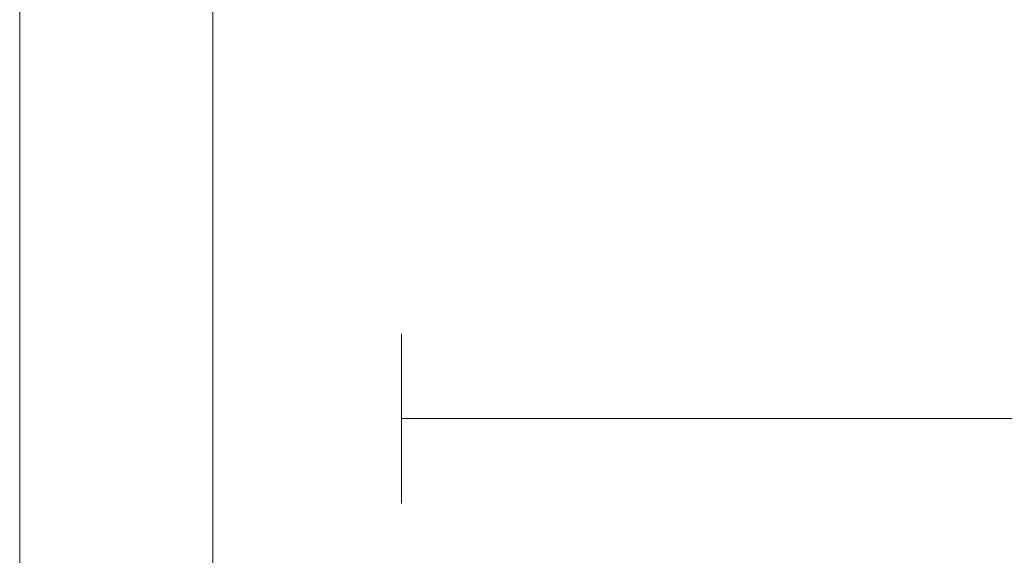
# Model space of a CAD drawing. Units: millimetres. Extents: x 0 to 585, y 0 to 297.
# Drawn here: x 0 to 36, y 54 to 74 of the extents above; entities that cross this region are included whole.
import ezdxf

# ---------------------------------------------------------------- set-up
doc = ezdxf.new("R2010")
doc.units = ezdxf.units.MM
doc.header["$MEASUREMENT"] = 0
doc.layers.add('図面枠', color=7, linetype='Continuous', lineweight=0)
doc.layers.add('寸法線', color=7, linetype='Continuous', lineweight=0)

# ---------------------------------------------------------------- blocks, each defined once
blk = doc.blocks.new('Block_0')
at = {"layer": '図面枠'}
blk.add_lwpolyline([(0, 297), (420, 297), (420, 0), (0, 0)], close=True, dxfattribs=at)
blk = doc.blocks.new('Block_1')
at = {"layer": '図面枠'}
blk.add_lwpolyline([(0, 297), (420, 297), (420, 0), (0, 0)], close=True, dxfattribs=at)
blk = doc.blocks.new('Block_2')
at = {"layer": '図面枠'}
blk.add_lwpolyline([(0, 297), (420, 297), (420, 0), (0, 0)], close=True, dxfattribs=at)
blk = doc.blocks.new('Block_3')
at = {"layer": '図面枠'}
blk.add_lwpolyline([(0, 297), (420, 297), (420, 0), (0, 0)], close=True, dxfattribs=at)
at = {"layer": '図面枠', "color": 18, "lineweight": 18}
blk.add_lwpolyline([(7.04, 6.402), (7.04, 290.165), (412.726, 290.165), (412.726, 289.879), (412.726, 6.402)], close=True, dxfattribs=at)
blk = doc.blocks.new('Block_4')
at = {"layer": '図面枠'}
blk.add_lwpolyline([(0, 297), (420, 297), (420, 0), (0, 0)], close=True, dxfattribs=at)

msp = doc.modelspace()

# ---------------------------------------------------------------- linework, layer by layer
at = {"layer": '図面枠'}
msp.add_lwpolyline([(0, 297), (420, 297), (420, 0), (0, 0)], close=True, dxfattribs=at)
msp.add_lwpolyline([(0, 297), (420, 297), (420, 0), (0, 0)], close=True, dxfattribs=at)
at = {"layer": '寸法線', "color": 29, "lineweight": 9}
for p, q in [((13.917, 55.985), (13.917, 62.181)), ((13.917, 59.083), (129.771, 59.083))]:
    msp.add_line(p, q, dxfattribs=at)

# ---------------------------------------------------------------- block references
at = {"layer": '図面枠'}
for name in ['Block_0', 'Block_1', 'Block_2', 'Block_3', 'Block_4']:
    msp.add_blockref(name, (0, 0), dxfattribs=at)

doc.saveas('drawing.dxf')
